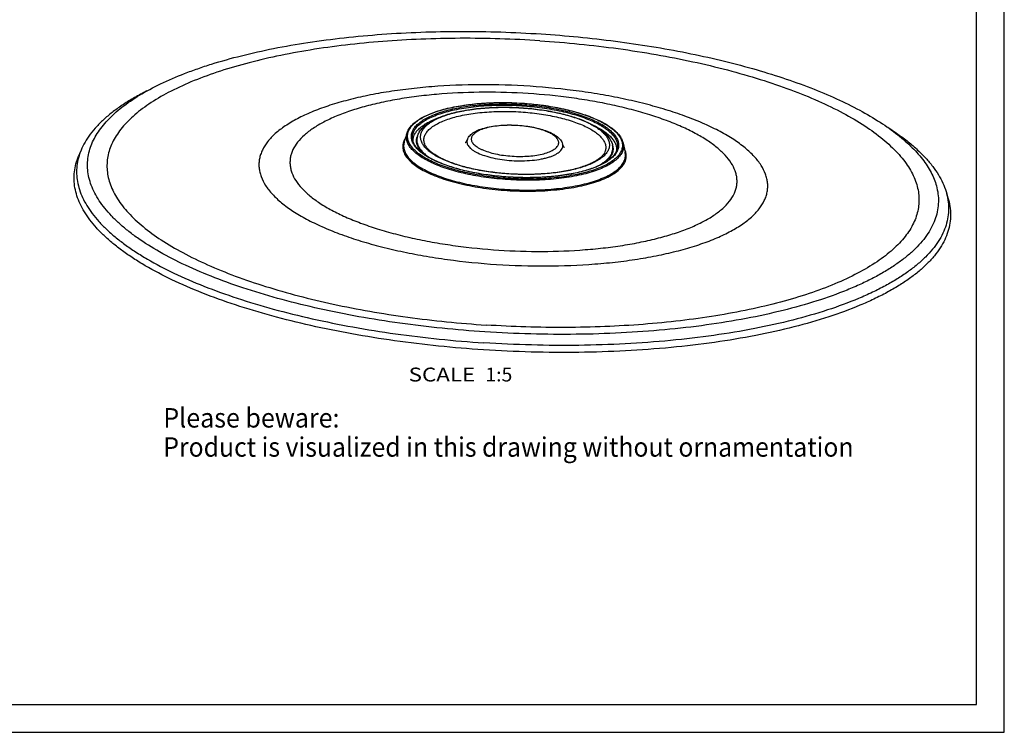
# Model space of a CAD drawing. Units: millimetres. Extents: x 0 to 297, y 0 to 210.
# Drawn here: x 120 to 297, y 0 to 128 of the extents above; entities that cross this region are included whole.
import ezdxf
from ezdxf.enums import TextEntityAlignment as Align

# ---------------------------------------------------------------- set-up
doc = ezdxf.new("R2010")
doc.units = ezdxf.units.MM
doc.header["$LTSCALE"] = 16.335
doc.layers.get('0').update_dxf_attribs({"linetype": 'CONTINUOUS'})
doc.layers.add('DTM_AXIS', color=7, linetype='CONTINUOUS')
doc.styles.get("Standard").update_dxf_attribs({"font": 'cgtime.ttf'})

msp = doc.modelspace()

# ---------------------------------------------------------------- linework, layer by layer
at = {"color": 5, "linetype": 'CONTINUOUS'}
for p, q in [((297, 0), (297, 210)), ((0, 0), (297, 0))]:
    msp.add_line(p, q, dxfattribs=at)
at = {"color": 7, "linetype": 'CONTINUOUS'}
for p, q in [((292, 5), (292, 195)), ((5, 5), (292, 5))]:
    msp.add_line(p, q, dxfattribs=at)
for points, knots in [([(203.31324, 68.85074), (200.62344, 69.02634), (195.28644, 69.47197), (187.39061, 70.42626), (179.71757, 71.65372), (172.34833, 73.14122), (165.36038, 74.87288), (158.82706, 76.83021), (152.81636, 78.99241), (147.39096, 81.33662), (143.30349, 83.47334), (140.3867, 85.26576), (138.4356, 86.60521), (136.66935, 87.97096), (135.09255, 89.35969), (133.70927, 90.76805), (132.52321, 92.19275), (131.53771, 93.63056), (130.75588, 95.07826), (130.18068, 96.53243), (129.81486, 97.98925), (129.66065, 99.44414), (129.71934, 100.89194), (129.99062, 102.32682), (130.30665, 103.25521), (130.496, 103.71242)], [0, 0, 0, 0, 0.091470067, 0.18168806, 0.26982638, 0.355088969, 0.436724739, 0.514042446, 0.586427619, 0.65336324, 0.714456764, 0.742741268, 0.769495943, 0.794727116, 0.818460022, 0.840742433, 0.861649004, 0.881286148, 0.899796937, 0.917364965, 0.93421539, 0.950610965, 0.966841489, 0.983207277, 1, 1, 1, 1]), ([(286.86248, 96.22615), (287.01576, 95.72525), (287.25109, 94.71395), (287.3722, 93.17183), (287.25374, 91.63876), (286.89634, 90.12187), (286.30253, 88.62712), (285.47588, 87.15948), (284.42032, 85.72291), (283.1399, 84.32091), (281.63882, 82.95683), (279.92161, 81.63405), (277.99327, 80.356), (275.85936, 79.12616), (273.52604, 77.9479), (270.06849, 76.41064), (265.28331, 74.65903), (259.01353, 72.86284), (252.14766, 71.3429), (244.76631, 70.11745), (236.95596, 69.20134), (228.80879, 68.60573), (220.42106, 68.33791), (211.89224, 68.4012), (206.17577, 68.66387), (203.31324, 68.85074)], [0, 0, 0, 0, 0.01634407, 0.032264891, 0.048082963, 0.064126158, 0.080706422, 0.098100859, 0.116540993, 0.136210147, 0.157246327, 0.179747701, 0.20377871, 0.229375734, 0.256551844, 0.285300724, 0.347400176, 0.415354467, 0.488661356, 0.566692177, 0.648720165, 0.733942755, 0.821500482, 0.910494004, 1, 1, 1, 1])]:
    msp.add_open_spline(points, degree=3, knots=knots, dxfattribs=at)
at = {"layer": 'DTM_AXIS', "color": 7, "linetype": 'CONTINUOUS'}
for p, q in [((210.11004, 112.4072), (210.11735, 112.40673)), ((210.11104, 112.42333), (210.11842, 112.42285)), ((210.26473, 113.23613), (210.26796, 113.23592)), ((210.26553, 113.24902), (210.26882, 113.24881)), ((189.58623, 107.90469), (189.08086, 106.32746)), ((191.4387, 107.32737), (191.39426, 107.18867)), ((130.94521, 104.79708), (130.496, 103.71244)), ((226.54389, 105.64665), (226.57488, 105.50434)), ((228.44304, 106.04435), (228.79542, 104.42606)), ((207.76436, 99.9355), (207.76111, 99.93571)), ((207.76519, 99.94839), (207.762, 99.9486)), ((207.87693, 100.50435), (207.86958, 100.50483)), ((207.87796, 100.52048), (207.87069, 100.52096)), ((286.51897, 97.34871), (286.86249, 96.22612))]:
    msp.add_line(p, q, dxfattribs=at)
for centre, radius, start, end in [((224.22558, 105.14154), 2.3727, 9.4114399, 12.2914909), ((224.27163, 105.14947), 2.32597, 8.473692, 9.404279)]:
    msp.add_arc(centre, radius, start, end, dxfattribs=at)
for points, knots in [([(132.6549, 105.32097), (132.80216, 105.74699), (133.15887, 106.59907), (133.85467, 107.83502), (134.71844, 109.04927), (136.13196, 110.68303), (138.33934, 112.64963), (141.53244, 114.81288), (145.31795, 116.83204), (148.85712, 118.34596), (151.95048, 119.48119), (155.34499, 120.60069), (159.88575, 121.86729), (165.67225, 123.15651), (171.84263, 124.2303), (178.34189, 125.07893), (185.11209, 125.69462), (192.09293, 126.07179), (201.64013, 126.25251), (208.85548, 126.02171), (213.67465, 125.7071)], [0, 0, 0, 0, 0.015534566, 0.031742856, 0.048787499, 0.066801568, 0.106103824, 0.150237523, 0.199443699, 0.253740027, 0.282760883, 0.312988639, 0.376903824, 0.445128559, 0.517221641, 0.592680845, 0.670955043, 0.751454595, 0.833560697, 1, 1, 1, 1]), ([(213.44406, 124.48206), (208.68252, 124.79291), (201.55554, 125.01267), (192.13234, 124.80561), (185.25721, 124.40354), (178.60652, 123.75819), (172.24373, 122.87583), (166.22965, 121.76511), (160.62148, 120.43688), (155.47226, 118.90402), (150.82991, 117.18107), (146.73776, 115.28421), (143.73412, 113.52449), (141.65818, 112.03322), (140.30694, 110.91499), (139.11911, 109.76666), (137.79528, 108.24308), (136.75038, 106.61993), (136.06134, 104.9252), (135.73245, 103.66574), (135.58186, 102.39356), (135.6102, 101.11282), (135.81724, 99.8277), (136.34119, 98.07489), (137.2262, 96.35934), (138.3984, 94.71626), (139.47106, 93.45969), (140.70927, 92.21749), (142.63321, 90.53471), (145.45497, 88.49608), (149.34713, 86.21695), (153.80361, 84.05837), (158.7828, 82.04058), (164.2384, 80.18263), (170.11883, 78.50244), (176.36819, 77.01623), (182.92682, 75.73843), (189.73198, 74.68142), (196.71833, 73.85548), (201.4356, 73.46558), (203.8117, 73.31046)], [0, 0, 0, 0, 0.087101124, 0.130017054, 0.172025713, 0.21278152, 0.251956598, 0.289246488, 0.324376572, 0.357109711, 0.387255917, 0.414685464, 0.439347744, 0.450659524, 0.46131236, 0.471337217, 0.480777874, 0.498131044, 0.506236738, 0.514092242, 0.521818983, 0.529545716, 0.537401192, 0.545506841, 0.562859881, 0.572300457, 0.582325227, 0.592977969, 0.604289652, 0.628951733, 0.65638108, 0.686527094, 0.719260053, 0.754389971, 0.791679715, 0.830854667, 0.871610371, 0.913618953, 0.956534829, 1, 1, 1, 1]), ([(213.44406, 124.48206), (215.82015, 124.32694), (220.53742, 123.93705), (227.52377, 123.1111), (234.32893, 122.0541), (240.88756, 120.7763), (247.13692, 119.29009), (253.01735, 117.60989), (258.47295, 115.75195), (263.45214, 113.73415), (267.90862, 111.57558), (271.80078, 109.29645), (274.62254, 107.25781), (276.54648, 105.57504), (277.78469, 104.33283), (278.85735, 103.07627), (280.02955, 101.43318), (280.91456, 99.71763), (281.43851, 97.96483), (281.64555, 96.6797), (281.67389, 95.39896), (281.5233, 94.12679), (281.19441, 92.86733), (280.50537, 91.17259), (279.46047, 89.54945), (278.13664, 88.02587), (276.94881, 86.87753), (275.59757, 85.7593), (273.52163, 84.26803), (270.51799, 82.50831), (266.42584, 80.61145), (261.78349, 78.88851), (256.63428, 77.35564), (251.0261, 76.02741), (245.01202, 74.9167), (238.64923, 74.03434), (231.99854, 73.38898), (225.12341, 72.98691), (215.70021, 72.77986), (208.57323, 72.99961), (203.8117, 73.31046)], [0, 0, 0, 0, 0.043465171, 0.086381047, 0.128389629, 0.169145333, 0.208320285, 0.245610028, 0.280739947, 0.313472906, 0.34361892, 0.371048267, 0.395710348, 0.407022031, 0.417674773, 0.427699543, 0.437140119, 0.454493159, 0.462598808, 0.470454284, 0.478181017, 0.485907758, 0.493763262, 0.501868956, 0.519222126, 0.528662783, 0.53868764, 0.549340476, 0.560652256, 0.585314536, 0.612744083, 0.642890289, 0.675623428, 0.710753512, 0.748043402, 0.78721848, 0.827974287, 0.869982946, 0.912898876, 1, 1, 1, 1]), ([(213.67465, 125.7071), (218.14942, 125.41497), (224.80005, 124.77422), (233.52095, 123.4991), (239.81687, 122.35815), (245.86854, 121.03453), (251.62882, 119.53863), (257.05284, 117.88227), (262.09849, 116.07851), (266.72684, 114.14146), (270.90249, 112.08613), (274.59396, 109.92807), (277.77388, 107.68305), (280.41926, 105.36567), (282.51003, 102.9905), (283.80478, 100.92249), (284.5164, 99.26679), (284.76812, 98.44322), (284.86704, 98.03394)], [0, 0, 0, 0, 0.169157298, 0.251810967, 0.332426087, 0.410468955, 0.485436296, 0.556863149, 0.624331834, 0.687482672, 0.746027509, 0.799767731, 0.848619423, 0.892649595, 0.932128206, 0.967598225, 0.98411621, 1, 1, 1, 1]), ([(142.76432, 115.44288), (142.01826, 115.06692), (140.58792, 114.30088), (138.57464, 113.06815), (136.76422, 111.78988), (135.16185, 110.46944), (133.77215, 109.11016), (132.59931, 107.71517), (131.64744, 106.28817), (131.15121, 105.2945), (130.94521, 104.79708)], [0, 0, 0, 0, 0.154498697, 0.299889589, 0.436303094, 0.564012709, 0.683464045, 0.795308015, 0.900434692, 1, 1, 1, 1]), ([(211.7105, 116.28367), (208.72704, 116.47844), (202.82009, 116.66023), (195.51533, 116.37655), (189.88213, 115.83015), (185.89534, 115.27723), (182.12706, 114.5813), (178.61312, 113.74906), (175.38671, 112.78859), (172.47801, 111.70907), (169.9137, 110.52044), (167.71671, 109.23313), (165.90606, 107.85649), (164.49817, 106.39953), (163.65608, 105.09177), (163.2243, 104.02979), (163.01823, 103.24066), (162.92388, 102.44354), (162.94163, 101.64105), (163.07136, 100.83584), (163.39968, 99.73747), (164.11296, 98.35524), (165.37518, 96.77044), (167.04601, 95.22711), (169.10994, 93.7358), (171.54894, 92.30762), (174.34118, 90.95515), (177.46105, 89.69083), (180.87939, 88.52669), (184.56393, 87.47392), (188.47962, 86.54271), (192.58917, 85.74203), (198.32694, 84.85097), (202.71675, 84.41388), (205.67509, 84.22075)], [0, 0, 0, 0, 0.08710902, 0.172027094, 0.212786596, 0.251965226, 0.289258496, 0.324391765, 0.357127871, 0.387276811, 0.414708844, 0.43937336, 0.46132706, 0.480775778, 0.498130521, 0.50623695, 0.514093165, 0.521820608, 0.529548041, 0.537404229, 0.545510613, 0.562865226, 0.582313775, 0.604267284, 0.6289316, 0.656363434, 0.686512181, 0.719248107, 0.754381211, 0.791674335, 0.830852839, 0.871612238, 0.913624627, 1, 1, 1, 1]), ([(211.37514, 114.98142), (208.75366, 115.15256), (203.5634, 115.31229), (197.14492, 115.06302), (192.19519, 114.58292), (188.69211, 114.09709), (185.38104, 113.48559), (182.29344, 112.75433), (179.45849, 111.91039), (176.9027, 110.96185), (174.64952, 109.91744), (172.71909, 108.78632), (171.12812, 107.5767), (169.89106, 106.29652), (169.15113, 105.14742), (168.77174, 104.21429), (168.59068, 103.5209), (168.50776, 102.8205), (168.52337, 102.11538), (168.63735, 101.40786), (168.92584, 100.44276), (169.55258, 99.22823), (170.66166, 97.83571), (172.12976, 96.47963), (173.94328, 95.16926), (176.08635, 93.91437), (178.53981, 92.72599), (181.28115, 91.61507), (184.28475, 90.59217), (187.52225, 89.66713), (190.96285, 88.8489), (194.57379, 88.14537), (199.6154, 87.36242), (203.4726, 86.97837), (206.072, 86.80867)], [0, 0, 0, 0, 0.08710902, 0.172027094, 0.212786596, 0.251965226, 0.289258496, 0.324391765, 0.357127871, 0.387276811, 0.414708844, 0.43937336, 0.46132706, 0.480775778, 0.498130521, 0.50623695, 0.514093166, 0.521820608, 0.529548041, 0.537404229, 0.545510613, 0.562865226, 0.582313775, 0.604267284, 0.6289316, 0.656363434, 0.686512181, 0.719248107, 0.754381211, 0.791674335, 0.830852839, 0.871612238, 0.913624627, 1, 1, 1, 1]), ([(205.67509, 84.22075), (208.65855, 84.02598), (214.56549, 83.84419), (221.87026, 84.12788), (227.50346, 84.67428), (231.49025, 85.22719), (235.25852, 85.92313), (238.77247, 86.75536), (241.99888, 87.71583), (244.90758, 88.79536), (247.47189, 89.98398), (249.66887, 91.27129), (251.47953, 92.64793), (252.88741, 94.10489), (253.72951, 95.41266), (254.16128, 96.47464), (254.36735, 97.26377), (254.46171, 98.06089), (254.44395, 98.86337), (254.31423, 99.66858), (253.98591, 100.76695), (253.27263, 102.14919), (252.0104, 103.73399), (250.33958, 105.27732), (248.27565, 106.76863), (245.83665, 108.1968), (243.04441, 109.54928), (239.92454, 110.81359), (236.5062, 111.97773), (232.82165, 113.03051), (228.90597, 113.96172), (224.79642, 114.7624), (219.05865, 115.65346), (214.66884, 116.09054), (211.7105, 116.28367)], [0, 0, 0, 0, 0.08710902, 0.172027094, 0.212786596, 0.251965226, 0.289258496, 0.324391765, 0.357127871, 0.387276811, 0.414708844, 0.43937336, 0.46132706, 0.480775778, 0.498130521, 0.50623695, 0.514093165, 0.521820608, 0.529548041, 0.537404229, 0.545510613, 0.562865226, 0.582313775, 0.604267284, 0.6289316, 0.656363434, 0.686512181, 0.719248107, 0.754381211, 0.791674335, 0.830852839, 0.871612238, 0.913624627, 1, 1, 1, 1]), ([(189.58623, 107.90469), (189.6614, 108.13929), (189.88323, 108.60921), (190.38141, 109.25399), (191.04326, 109.85968), (191.86086, 110.42555), (192.82755, 110.95054), (193.9359, 111.43218), (195.17718, 111.86744), (196.54113, 112.25304), (198.01617, 112.58593), (200.16013, 112.96365), (203.02191, 113.2773), (206.59712, 113.40645), (209.03517, 113.32927), (210.26553, 113.24902)], [0, 0, 0, 0, 0.033139726, 0.069132459, 0.108987325, 0.153355743, 0.202575462, 0.256739419, 0.315755778, 0.37939287, 0.447311235, 0.519086556, 0.672157976, 0.834135899, 1, 1, 1, 1]), ([(207.7158, 99.69501), (206.46641, 99.77658), (204.02442, 100.01983), (200.51373, 100.62722), (197.78142, 101.33065), (195.80018, 102.00516), (194.48257, 102.53915), (193.30333, 103.11034), (192.27327, 103.71349), (191.40161, 104.34334), (190.69597, 104.99504), (190.16288, 105.66464), (189.80923, 106.34916), (189.64445, 107.04412), (189.67768, 107.73791), (189.9081, 108.41395), (190.32555, 109.06155), (190.92018, 109.67715), (191.68486, 110.25846), (192.61272, 110.80215), (193.6957, 111.30414), (194.92413, 111.76005), (196.28674, 112.16568), (197.77079, 112.51719), (199.94317, 112.91824), (202.85776, 113.25309), (206.50991, 113.39523), (209.00473, 113.31839), (210.26473, 113.23613)], [0, 0, 0, 0, 0.086388899, 0.16915829, 0.245622404, 0.280761009, 0.313502062, 0.343655531, 0.371091661, 0.39575984, 0.417716787, 0.437168382, 0.454525713, 0.470457036, 0.485877129, 0.501808525, 0.519165986, 0.53861775, 0.560574888, 0.585243266, 0.612679596, 0.642833257, 0.67557449, 0.710713261, 0.748012372, 0.827945965, 0.912877338, 1, 1, 1, 1]), ([(206.072, 86.80867), (208.69348, 86.63753), (213.88374, 86.4778), (220.30222, 86.72706), (225.25195, 87.20717), (228.75503, 87.693), (232.0661, 88.3045), (235.1537, 89.03576), (237.98865, 89.87969), (240.54444, 90.82824), (242.79762, 91.87265), (244.72805, 93.00377), (246.31902, 94.21339), (247.55609, 95.49357), (248.29601, 96.64267), (248.6754, 97.5758), (248.85647, 98.26919), (248.93938, 98.96959), (248.92377, 99.67471), (248.80979, 100.38223), (248.5213, 101.34733), (247.89456, 102.56186), (246.78548, 103.95438), (245.31738, 105.31046), (243.50386, 106.62083), (241.36079, 107.87572), (238.90733, 109.0641), (236.16599, 110.17502), (233.16239, 111.19791), (229.92489, 112.12296), (226.48429, 112.94119), (222.87335, 113.64472), (217.83174, 114.42767), (213.97454, 114.81172), (211.37514, 114.98142)], [0, 0, 0, 0, 0.08710902, 0.172027094, 0.212786596, 0.251965226, 0.289258496, 0.324391765, 0.357127871, 0.387276811, 0.414708844, 0.43937336, 0.46132706, 0.480775778, 0.498130521, 0.50623695, 0.514093166, 0.521820608, 0.529548041, 0.537404229, 0.545510613, 0.562865226, 0.582313775, 0.604267284, 0.6289316, 0.656363434, 0.686512181, 0.719248107, 0.754381211, 0.791674335, 0.830852839, 0.871612238, 0.913624627, 1, 1, 1, 1]), ([(207.76111, 99.93571), (206.55614, 100.01438), (204.20096, 100.24898), (200.81508, 100.83478), (198.17991, 101.5132), (196.2691, 102.16373), (194.99833, 102.67874), (193.86101, 103.22962), (192.86757, 103.81133), (192.0269, 104.41879), (191.34635, 105.04732), (190.83221, 105.69312), (190.49113, 106.3533), (190.33221, 107.02355), (190.36425, 107.69268), (190.58649, 108.34468), (190.98909, 108.96926), (191.56259, 109.56298), (192.30008, 110.12361), (193.19495, 110.64798), (194.23943, 111.13212), (195.42419, 111.57183), (196.73836, 111.96304), (198.16965, 112.30205), (200.2648, 112.68884), (203.07577, 113.01178), (206.59809, 113.14887), (209.00422, 113.07476), (210.21943, 112.99543)], [0, 0, 0, 0, 0.086388899, 0.16915829, 0.245622404, 0.280761009, 0.313502062, 0.343655531, 0.371091661, 0.39575984, 0.417716787, 0.437168382, 0.454525713, 0.470457036, 0.485877129, 0.501808525, 0.519165986, 0.53861775, 0.560574888, 0.585243266, 0.612679596, 0.642833257, 0.67557449, 0.710713261, 0.748012372, 0.827945965, 0.912877338, 1, 1, 1, 1]), ([(190.59537, 106.58825), (190.54556, 106.81704), (190.51092, 107.29483), (190.68695, 108.01055), (191.0805, 108.69475), (191.67683, 109.34113), (192.46628, 109.94802), (193.44048, 110.51185), (194.58953, 111.0278), (195.90135, 111.49057), (197.36163, 111.89506), (198.95414, 112.23664), (200.66096, 112.51138), (203.10388, 112.7887), (206.29826, 112.94333), (208.8883, 112.87157), (210.19987, 112.78595)], [0, 0, 0, 0, 0.031536324, 0.063366673, 0.097836851, 0.136716135, 0.181084955, 0.231466167, 0.287986599, 0.350496162, 0.418645346, 0.49193549, 0.569753106, 0.651395137, 0.822975163, 1, 1, 1, 1]), ([(191.4387, 107.32737), (191.51766, 107.5738), (191.74321, 108.05785), (192.23961, 108.71053), (192.87724, 109.30282), (193.64408, 109.84094), (194.53377, 110.33038), (195.54115, 110.77349), (196.6603, 111.17054), (198.34162, 111.65109), (200.66623, 112.112), (203.66353, 112.44516), (206.84653, 112.56261), (209.01623, 112.49464), (210.11104, 112.42333)], [0, 0, 0, 0, 0.038281696, 0.078158946, 0.120624704, 0.166521298, 0.216417774, 0.270608728, 0.329160642, 0.391961697, 0.529168459, 0.679144918, 0.837689762, 1, 1, 1, 1]), ([(207.86958, 100.50483), (206.77139, 100.57653), (204.62493, 100.79034), (201.5391, 101.32422), (199.13746, 101.94252), (197.39599, 102.5354), (196.23783, 103.00477), (195.2013, 103.50683), (194.2959, 104.03699), (193.52973, 104.59062), (192.90949, 105.16345), (192.44091, 105.75202), (192.13005, 106.35369), (191.98522, 106.96455), (192.01442, 107.57438), (192.21697, 108.1686), (192.58389, 108.73783), (193.10656, 109.27893), (193.7787, 109.78989), (194.59427, 110.26779), (195.54619, 110.70902), (196.62596, 111.10977), (197.82366, 111.4663), (199.12811, 111.77527), (201.03759, 112.12779), (203.59945, 112.42211), (206.80962, 112.54705), (209.00252, 112.47951), (210.11004, 112.4072)], [0, 0, 0, 0, 0.0863889, 0.16915829, 0.245622404, 0.28076101, 0.313502062, 0.343655531, 0.371091661, 0.39575984, 0.417716787, 0.437168382, 0.454525713, 0.470457036, 0.485877129, 0.501808525, 0.519165986, 0.53861775, 0.560574888, 0.585243266, 0.612679596, 0.642833257, 0.67557449, 0.710713261, 0.748012372, 0.827945965, 0.912877338, 1, 1, 1, 1]), ([(192.69925, 106.03501), (192.64101, 106.23916), (192.58082, 106.6656), (192.69758, 107.31404), (193.01576, 107.93573), (193.5209, 108.52301), (194.20326, 109.0745), (195.05516, 109.58727), (196.06778, 110.05703), (197.23023, 110.47894), (198.52956, 110.84824), (199.95093, 111.16058), (201.47794, 111.41229), (203.66856, 111.66719), (206.53737, 111.81069), (208.86454, 111.74742), (210.04353, 111.67045)], [0, 0, 0, 0, 0.032019316, 0.063799215, 0.097835682, 0.136095411, 0.17981697, 0.229623789, 0.285699313, 0.347921364, 0.415949805, 0.48928288, 0.567295178, 0.64926522, 0.821803202, 1, 1, 1, 1]), ([(210.26796, 113.23592), (211.51726, 113.15428), (213.95902, 112.91091), (217.46933, 112.30338), (220.20128, 111.59986), (222.1822, 110.9253), (223.49957, 110.39128), (224.67857, 109.82008), (225.70839, 109.21692), (226.57982, 108.58707), (227.28523, 107.93539), (227.81811, 107.26581), (228.17156, 106.58132), (228.33614, 105.88639), (228.30275, 105.19264), (228.07217, 104.51667), (227.65461, 103.86913), (227.05988, 103.25358), (226.29514, 102.67233), (225.36723, 102.12869), (224.28423, 101.62675), (223.05579, 101.17088), (221.6932, 100.7653), (220.20918, 100.41383), (218.03687, 100.01283), (215.12241, 99.67803), (211.47044, 99.53592), (208.97574, 99.61276), (207.7158, 99.69501)], [0, 0, 0, 0, 0.086388919, 0.169156196, 0.245616511, 0.280752753, 0.313491232, 0.343642002, 0.371075405, 0.395740944, 0.417695474, 0.43714505, 0.454500968, 0.470431693, 0.485852111, 0.501784671, 0.519143893, 0.53859775, 0.560557107, 0.585227697, 0.612666147, 0.642821792, 0.675564849, 0.710705274, 0.748005874, 0.827942005, 0.91287547, 1, 1, 1, 1]), ([(210.21943, 112.99543), (211.42434, 112.91677), (213.77939, 112.68218), (217.16511, 112.09644), (219.80017, 111.41808), (221.71092, 110.7676), (222.98167, 110.25264), (224.119, 109.7018), (225.11246, 109.12014), (225.95318, 108.51272), (226.63379, 107.88424), (227.14802, 107.23849), (227.48921, 106.57836), (227.64827, 105.90815), (227.6164, 105.23905), (227.39434, 104.58707), (226.99193, 103.9625), (226.41864, 103.36878), (225.68137, 102.80813), (224.78672, 102.28375), (223.74247, 101.79959), (222.55795, 101.35985), (221.24402, 100.96859), (219.81296, 100.62953), (217.7181, 100.24264), (214.90745, 99.91957), (211.38545, 99.78229), (208.9795, 99.85625), (207.76436, 99.9355)], [0, 0, 0, 0, 0.086390876, 0.16916252, 0.245629379, 0.280769587, 0.313512405, 0.343667799, 0.371105992, 0.395776329, 0.417735448, 0.4371891, 0.45454817, 0.470480655, 0.485901088, 0.501831914, 0.519187999, 0.538637783, 0.560592542, 0.585258314, 0.612691947, 0.642842936, 0.675581619, 0.710718046, 0.748015099, 0.827945714, 0.912876041, 1, 1, 1, 1]), ([(210.11735, 112.40673), (211.21518, 112.33489), (213.36085, 112.12084), (216.44544, 111.58674), (218.84602, 110.96837), (220.58665, 110.3755), (221.74421, 109.90618), (222.7802, 109.4042), (223.68511, 108.87413), (224.45086, 108.32062), (225.07074, 107.74793), (225.53903, 107.15951), (225.84968, 106.558), (225.9944, 105.94732), (225.96519, 105.33767), (225.76273, 104.74361), (225.39598, 104.17454), (224.87357, 103.63356), (224.20176, 103.12272), (223.38659, 102.6449), (222.43514, 102.20373), (221.35589, 101.80302), (220.15875, 101.44648), (218.8549, 101.13748), (216.94624, 100.78487), (214.38539, 100.49034), (211.17634, 100.36503), (208.98413, 100.43224), (207.87693, 100.50435)], [0, 0, 0, 0, 0.086393849, 0.169163374, 0.245624495, 0.280760974, 0.313499767, 0.343651049, 0.371085262, 0.395751978, 0.417708077, 0.437159562, 0.45451756, 0.470450217, 0.48587199, 0.501804976, 0.519163566, 0.538615819, 0.560572783, 0.585240405, 0.612675523, 0.642827678, 0.675567292, 0.710704522, 0.748002373, 0.82793513, 0.912869305, 1, 1, 1, 1]), ([(210.04353, 111.67045), (211.14674, 111.59843), (213.29916, 111.38085), (216.38284, 110.83198), (218.76845, 110.19391), (220.48125, 109.58124), (221.60597, 109.09826), (222.59946, 108.5827), (223.45192, 108.03958), (224.15518, 107.4738), (224.70256, 106.88953), (225.0878, 106.28982), (225.30267, 105.67732), (225.33668, 105.06068), (225.23885, 104.66739), (225.16564, 104.48063)], [0, 0, 0, 0, 0.181383773, 0.354554912, 0.513406975, 0.585830329, 0.652851717, 0.714078016, 0.769274599, 0.818420193, 0.861790635, 0.900081194, 0.934551274, 0.967088961, 1, 1, 1, 1]), ([(210.11842, 112.42285), (211.13645, 112.35639), (213.13379, 112.16291), (216.02663, 111.68923), (218.70398, 111.04846), (220.74894, 110.37125), (222.20839, 109.7492), (223.17191, 109.26486), (224.03167, 108.75004), (224.78305, 108.20447), (225.42153, 107.62608), (225.9409, 107.01057), (226.32996, 106.35408), (226.49238, 105.88324), (226.54389, 105.64665)], [0, 0, 0, 0, 0.164520633, 0.323348285, 0.472359094, 0.608063174, 0.670129815, 0.728067567, 0.781836695, 0.831562357, 0.877574812, 0.920441272, 0.960952114, 1, 1, 1, 1]), ([(210.19987, 112.78595), (211.42622, 112.70589), (213.82022, 112.46502), (216.73686, 111.95135), (218.92886, 111.41734), (220.44018, 110.97323), (221.83549, 110.48246), (223.10087, 109.94997), (224.22389, 109.3811), (225.19373, 108.78132), (226.00132, 108.15601), (226.63921, 107.50985), (227.10073, 106.84648), (227.37772, 106.16859), (227.45915, 105.48379), (227.38017, 105.04076), (227.31275, 104.83035)], [0, 0, 0, 0, 0.180168318, 0.352393356, 0.433673723, 0.510816468, 0.583226883, 0.650398912, 0.711939023, 0.767599297, 0.817326099, 0.861333908, 0.900214096, 0.935070776, 0.967608644, 1, 1, 1, 1]), ([(210.26882, 113.24881), (211.41197, 113.17418), (213.65421, 112.95751), (216.90027, 112.42849), (219.89988, 111.71492), (222.1864, 110.96338), (223.81195, 110.27628), (224.87693, 109.74582), (225.81892, 109.18746), (226.63138, 108.60418), (227.30862, 107.99846), (227.84522, 107.37159), (228.23457, 106.725), (228.39409, 106.26916), (228.44304, 106.04435)], [0, 0, 0, 0, 0.168476853, 0.331030226, 0.483313493, 0.62151312, 0.684386242, 0.74272024, 0.796355434, 0.845262135, 0.889580271, 0.929669782, 0.966164449, 1, 1, 1, 1]), ([(190.67402, 106.31048), (190.65585, 106.50656), (190.67029, 106.91067), (190.85289, 107.50605), (191.18969, 108.08039), (191.67351, 108.62968), (192.29878, 109.15199), (193.06036, 109.64473), (193.95242, 110.10481), (194.60005, 110.37519), (194.94304, 110.50549)], [0, 0, 0, 0, 0.092452271, 0.187329338, 0.289502153, 0.402694131, 0.529351317, 0.670845428, 0.827738852, 1, 1, 1, 1]), ([(200.42009, 106.71252), (200.47334, 106.84835), (200.61199, 107.10977), (200.89456, 107.45632), (201.23835, 107.76187), (201.78549, 108.13387), (202.61025, 108.52016), (203.74964, 108.87058), (205.04873, 109.12574), (206.47364, 109.28238), (207.9812, 109.33702), (209.00753, 109.30454), (209.52508, 109.27075)], [0, 0, 0, 0, 0.044192112, 0.088827743, 0.134794369, 0.18302476, 0.288815717, 0.409100813, 0.543403675, 0.689234011, 0.842891965, 1, 1, 1, 1]), ([(209.50876, 109.22004), (208.99615, 109.2535), (207.9812, 109.28476), (206.49534, 109.22696), (205.10381, 109.06698), (203.85917, 108.81125), (202.9432, 108.51509), (202.32738, 108.22985), (201.9499, 108.00863), (201.63881, 107.77214), (201.39689, 107.52169), (201.22706, 107.25823), (201.13332, 106.9832), (201.1198, 106.70094), (201.18684, 106.41821), (201.33071, 106.13973), (201.54759, 105.86732), (201.83467, 105.60218), (202.18928, 105.34594), (202.60834, 105.10054), (203.27461, 104.77798), (204.24353, 104.42482), (205.54162, 104.09031), (206.97005, 103.84326), (207.96349, 103.74428), (208.47178, 103.7111)], [0, 0, 0, 0, 0.087130152, 0.172068827, 0.252009293, 0.32443045, 0.387295637, 0.414734325, 0.439404825, 0.46136385, 0.480817287, 0.49817624, 0.514109007, 0.529530425, 0.545463118, 0.562821941, 0.582275209, 0.604234044, 0.628904344, 0.656342833, 0.686498895, 0.754356478, 0.830827167, 0.913603674, 1, 1, 1, 1]), ([(208.47178, 103.7111), (208.98439, 103.67764), (209.99934, 103.64638), (211.4852, 103.70418), (212.87673, 103.86416), (214.12137, 104.11989), (215.03734, 104.41605), (215.65316, 104.70129), (216.03063, 104.92251), (216.34173, 105.159), (216.58365, 105.40945), (216.75348, 105.67291), (216.84722, 105.94794), (216.86074, 106.2302), (216.7937, 106.51293), (216.64982, 106.79141), (216.43295, 107.06383), (216.14587, 107.32896), (215.79125, 107.5852), (215.3722, 107.8306), (214.70593, 108.15316), (213.737, 108.50632), (212.43892, 108.84083), (211.01049, 109.08788), (210.01705, 109.18686), (209.50876, 109.22004)], [0, 0, 0, 0, 0.087130152, 0.172068827, 0.252009293, 0.32443045, 0.387295637, 0.414734325, 0.439404825, 0.46136385, 0.480817287, 0.49817624, 0.514109007, 0.529530425, 0.545463118, 0.562821941, 0.582275209, 0.604234044, 0.628904344, 0.656342833, 0.686498895, 0.754356478, 0.830827167, 0.913603674, 1, 1, 1, 1]), ([(209.52508, 109.27075), (210.00617, 109.23935), (210.95091, 109.14799), (212.32142, 108.92436), (213.59561, 108.621), (214.74074, 108.24419), (215.73189, 107.79835), (216.43673, 107.35352), (216.89513, 106.95145), (217.1784, 106.63134), (217.40366, 106.28018), (217.50738, 106.02395), (217.54484, 105.89265)], [0, 0, 0, 0, 0.158860939, 0.312504907, 0.45722672, 0.590037824, 0.709136538, 0.814623351, 0.863131562, 0.909641846, 0.955006116, 1, 1, 1, 1]), ([(223.35641, 109.14639), (223.68562, 108.98388), (224.30491, 108.65277), (225.14955, 108.10941), (225.8611, 107.54596), (226.43403, 106.9661), (226.86347, 106.37286), (227.14406, 105.76872), (227.26901, 105.15835), (227.24473, 104.75455), (227.20787, 104.56103)], [0, 0, 0, 0, 0.172276796, 0.329182234, 0.47068365, 0.597342668, 0.710530766, 0.812694637, 0.907559648, 1, 1, 1, 1]), ([(275.77104, 109.0749), (276.47776, 108.62938), (277.82837, 107.7302), (279.71466, 106.31078), (281.39467, 104.86541), (282.86355, 103.39793), (284.11702, 101.91211), (285.15121, 100.41146), (285.9624, 98.90006), (286.36142, 97.86354), (286.51896, 97.34872)], [0, 0, 0, 0, 0.154498557, 0.299889348, 0.436302791, 0.564012387, 0.683463748, 0.795307784, 0.900434563, 1, 1, 1, 1]), ([(189.27993, 106.94887), (189.13051, 106.71874), (188.88961, 106.23708), (188.75408, 105.44585), (188.87164, 104.64511), (189.23161, 103.85706), (189.81808, 103.08912), (190.62064, 102.34442), (191.63036, 101.62767), (192.8368, 100.94529), (194.22708, 100.3044), (195.78588, 99.71218), (197.49566, 99.17536), (200.00605, 98.52783), (203.37502, 97.90838), (206.14876, 97.62292), (207.57378, 97.52989)], [0, 0, 0, 0, 0.035582164, 0.068887422, 0.102500506, 0.13892761, 0.180054207, 0.227026022, 0.280392219, 0.340279492, 0.406519625, 0.478732199, 0.556378165, 0.638796433, 0.81481083, 1, 1, 1, 1]), ([(189.08086, 106.32746), (189.00794, 106.09987), (188.92251, 105.62068), (189.01059, 104.87998), (189.31019, 104.14676), (189.80938, 103.42923), (190.49934, 102.73033), (191.37285, 102.05397), (192.42186, 101.40524), (193.63655, 100.78993), (195.00523, 100.21398), (196.51443, 99.68314), (198.14911, 99.20278), (200.52004, 98.62519), (203.67477, 98.06958), (206.26418, 97.80905), (207.59064, 97.72245)], [0, 0, 0, 0, 0.032391355, 0.064929224, 0.099785904, 0.138666092, 0.182673902, 0.232400703, 0.288060977, 0.349601088, 0.416773117, 0.489183532, 0.566326277, 0.647606644, 0.819831682, 1, 1, 1, 1]), ([(207.69624, 99.48553), (206.39843, 99.57026), (203.86494, 99.82516), (200.77835, 100.36877), (198.45862, 100.93389), (196.85925, 101.40387), (195.38264, 101.92324), (194.04352, 102.48676), (192.85506, 103.08878), (191.82872, 103.7235), (190.97407, 104.38525), (190.29901, 105.06905), (189.8106, 105.77109), (189.51748, 106.48847), (189.43129, 107.21318), (189.51488, 107.68202), (189.58623, 107.90469)], [0, 0, 0, 0, 0.180168318, 0.352393356, 0.433673723, 0.510816468, 0.583226883, 0.650398912, 0.711939023, 0.767599297, 0.817326098, 0.861333908, 0.900214096, 0.935070776, 0.967608644, 1, 1, 1, 1]), ([(207.762, 99.9486), (206.67208, 100.01982), (204.53467, 100.22622), (201.44131, 100.72932), (198.58564, 101.4067), (196.41161, 102.11869), (194.86977, 102.76778), (193.86443, 103.26633), (192.98008, 103.78796), (192.22384, 104.3279), (191.60161, 104.88096), (191.11777, 105.44211), (190.77519, 106.00614), (190.63679, 106.39803), (190.59537, 106.58825)], [0, 0, 0, 0, 0.170984969, 0.33589483, 0.490243225, 0.630017466, 0.693402416, 0.751993617, 0.805556956, 0.85396519, 0.897234371, 0.935582664, 0.969523795, 1, 1, 1, 1]), ([(192.65687, 104.02412), (192.38964, 104.26109), (192.02716, 104.63509), (191.65541, 105.18738), (191.45702, 105.58931), (191.32971, 105.99336), (191.27484, 106.39776), (191.29321, 106.79992), (191.35335, 107.06101), (191.39426, 107.18867)], [0, 0, 0, 0, 0.296578539, 0.42861935, 0.55157346, 0.667474712, 0.778866288, 0.888680586, 1, 1, 1, 1]), ([(191.4387, 107.32737), (191.38351, 107.15514), (191.31233, 106.79716), (191.34192, 106.24357), (191.50787, 105.69082), (191.80518, 105.14476), (192.22898, 104.60811), (192.7753, 104.08323), (193.44006, 103.57283), (193.93549, 103.25928), (194.20054, 103.1046)], [0, 0, 0, 0, 0.099608143, 0.198727091, 0.302359501, 0.414786998, 0.539161182, 0.677518187, 0.830984885, 1, 1, 1, 1]), ([(200.42008, 106.71251), (200.38535, 106.62389), (200.31309, 106.46906), (200.19535, 106.28253), (200.10342, 106.16923), (200.05412, 106.11855), (200.03843, 106.10483)], [0, 0, 0, 0, 0.395198627, 0.707032236, 0.91344276, 1, 1, 1, 1]), ([(200.42009, 106.71252), (200.38148, 106.61401), (200.32987, 106.40657), (200.34781, 106.08131), (200.46115, 105.75824), (200.66435, 105.44192), (200.95307, 105.13374), (201.32402, 104.83532), (201.77364, 104.54882), (202.50442, 104.16981), (203.58668, 103.75488), (205.05248, 103.36237), (206.67926, 103.07294), (207.81451, 102.95816), (208.39641, 102.92017)], [0, 0, 0, 0, 0.032913291, 0.065453205, 0.099925644, 0.138218824, 0.181592233, 0.230741191, 0.285941551, 0.34717204, 0.48655789, 0.645420823, 0.818603814, 1, 1, 1, 1]), ([(130.94521, 104.79708), (130.75682, 104.34219), (130.44239, 103.41851), (130.17248, 101.9909), (130.11409, 100.55044), (130.26751, 99.10293), (130.63148, 97.65349), (131.20376, 96.20669), (131.98162, 94.76633), (132.96213, 93.33581), (134.14217, 91.91833), (135.51843, 90.51711), (137.08725, 89.13542), (138.84453, 87.77659), (140.78575, 86.44394), (143.68775, 84.6606), (147.7545, 82.53471), (153.15239, 80.20239), (159.13262, 78.05114), (165.63282, 76.10374), (172.58535, 74.38085), (179.91723, 72.90089), (187.55137, 71.67966), (195.40717, 70.73021), (200.71711, 70.28684), (203.39328, 70.11213)], [0, 0, 0, 0, 0.016792731, 0.033158526, 0.049389053, 0.065784628, 0.08263505, 0.100203072, 0.118713852, 0.138350989, 0.159257554, 0.181539955, 0.205272851, 0.230504018, 0.257258689, 0.285543184, 0.3466367, 0.413572315, 0.485957489, 0.563275198, 0.644910978, 0.730173575, 0.81831191, 0.908529889, 1, 1, 1, 1]), ([(203.5811, 72.08542), (201.00608, 72.25353), (195.89595, 72.67892), (188.33334, 73.58696), (180.97887, 74.75321), (173.90806, 76.16553), (167.19321, 77.80927), (160.90284, 79.66737), (155.10084, 81.72061), (149.84544, 83.94795), (145.18951, 86.32675), (141.75502, 88.47274), (139.36479, 90.25703), (137.80048, 91.5802), (136.41772, 92.92279), (135.22004, 94.28178), (134.21067, 95.65411), (133.39253, 97.0368), (132.76842, 98.42672), (132.34095, 99.82051), (132.11239, 101.21417), (132.08435, 102.60318), (132.25712, 103.98218), (132.5022, 104.8792), (132.6549, 105.32097)], [0, 0, 0, 0, 0.090887108, 0.180559058, 0.268216002, 0.353087663, 0.434446066, 0.511619375, 0.584007653, 0.651101903, 0.712508753, 0.767984828, 0.793486278, 0.817510548, 0.84009681, 0.861308496, 0.881237746, 0.900010093, 0.91778859, 0.934775972, 0.95121291, 0.967370569, 0.983537074, 1, 1, 1, 1]), ([(207.87069, 100.52096), (206.90488, 100.58416), (205.01045, 100.76596), (202.26738, 101.20613), (199.7331, 101.79652), (197.80204, 102.41458), (196.43173, 102.97541), (195.54034, 103.4033), (194.75902, 103.84694), (194.09545, 104.29953), (193.55594, 104.75246), (193.14407, 105.19548), (192.85846, 105.61724), (192.73729, 105.90167), (192.69925, 106.03501)], [0, 0, 0, 0, 0.173911255, 0.341707301, 0.49883349, 0.641075723, 0.705450366, 0.764754454, 0.818622482, 0.866743912, 0.908885159, 0.944944249, 0.975083767, 1, 1, 1, 1]), ([(207.57378, 97.52989), (209.09312, 97.43071), (212.08705, 97.35468), (215.77144, 97.55974), (218.56953, 97.91335), (220.50357, 98.2588), (222.28829, 98.68475), (223.90117, 99.18568), (225.32219, 99.75524), (226.5343, 100.38653), (227.52364, 101.07334), (228.2789, 101.80989), (228.71381, 102.48194), (228.91586, 103.02817), (228.99773, 103.43356), (229.01285, 103.8431), (228.94313, 104.40159), (228.79021, 104.80717), (228.65661, 105.06367)], [0, 0, 0, 0, 0.181894467, 0.3573577, 0.440248946, 0.518706971, 0.591948137, 0.659310576, 0.720291633, 0.774601753, 0.822247995, 0.863667133, 0.8999219, 0.916714766, 0.932996905, 0.949120672, 0.965450717, 1, 1, 1, 1]), ([(228.44304, 106.04435), (228.49576, 105.80224), (228.53242, 105.2966), (228.34613, 104.53918), (227.92965, 103.81512), (227.29858, 103.13108), (226.46312, 102.48882), (225.43216, 101.89214), (224.21615, 101.34613), (222.8279, 100.85639), (221.28253, 100.42833), (219.59723, 100.06685), (217.79095, 99.7761), (215.2057, 99.48262), (211.82518, 99.31899), (209.08423, 99.39492), (207.69624, 99.48553)], [0, 0, 0, 0, 0.031536324, 0.063366673, 0.097836851, 0.136716135, 0.181084955, 0.231466167, 0.287986599, 0.350496162, 0.418645346, 0.49193549, 0.569753106, 0.651395138, 0.822975163, 1, 1, 1, 1]), ([(227.31275, 104.83035), (227.24904, 104.63151), (227.05628, 104.22659), (226.61676, 103.66264), (226.01774, 103.11862), (225.26364, 102.60032), (224.36075, 102.11311), (223.31723, 101.6624), (222.14269, 101.25292), (220.35889, 100.75172), (217.87962, 100.26877), (214.67452, 99.91938), (211.26455, 99.79776), (208.93894, 99.87176), (207.76519, 99.94839)], [0, 0, 0, 0, 0.029841668, 0.063379305, 0.101609547, 0.145041178, 0.19385632, 0.24801835, 0.307336596, 0.371505705, 0.51270646, 0.667733807, 0.83188446, 1, 1, 1, 1]), ([(208.39641, 102.92017), (209.01828, 102.87958), (210.24588, 102.84615), (212.03127, 102.9357), (213.4399, 103.12769), (214.46958, 103.35384), (215.15493, 103.54865), (215.76807, 103.77118), (216.30219, 104.01897), (216.75153, 104.28944), (217.11146, 104.58032), (217.37789, 104.89009), (217.54572, 105.21801), (217.60731, 105.56003), (217.57556, 105.78496), (217.54484, 105.89265)], [0, 0, 0, 0, 0.178204955, 0.350750835, 0.510694723, 0.584031155, 0.65206271, 0.714287609, 0.7703657, 0.820174799, 0.86389836, 0.902159839, 0.936197865, 0.967979218, 1, 1, 1, 1]), ([(217.86777, 105.25015), (217.87008, 105.24783), (217.85689, 105.26172), (217.85163, 105.2684), (217.83641, 105.28657), (217.82066, 105.30714), (217.79193, 105.34648), (217.75121, 105.4086), (217.69875, 105.5005), (217.6439, 105.61338), (217.59038, 105.74593), (217.55934, 105.84184), (217.54486, 105.89262)], [0, 0, 0, 0, 0.01356038, 0.033558461, 0.062317577, 0.099705093, 0.145572783, 0.261762746, 0.408548817, 0.582907521, 0.781325169, 1, 1, 1, 1]), ([(223.38996, 101.70644), (223.65919, 101.83072), (224.16584, 102.08634), (224.85689, 102.51387), (225.4397, 102.96545), (225.91038, 103.4389), (226.26522, 103.93233), (226.49996, 104.44379), (226.60979, 104.96912), (226.59776, 105.32076), (226.57221, 105.49221)], [0, 0, 0, 0, 0.168089378, 0.321283832, 0.459957975, 0.585086155, 0.698430322, 0.802726417, 0.901740524, 1, 1, 1, 1]), ([(226.57491, 105.50422), (226.60345, 105.37312), (226.63837, 105.10726), (226.6181, 104.70486), (226.5246, 104.30723), (226.35891, 103.91689), (226.12255, 103.53547), (225.69891, 103.02085), (225.30166, 102.68301), (225.01251, 102.47255)], [0, 0, 0, 0, 0.111290124, 0.221077702, 0.332449365, 0.448340876, 0.571297449, 0.70335365, 1, 1, 1, 1]), ([(207.59064, 97.72245), (209.00927, 97.62984), (211.81073, 97.55223), (215.26587, 97.71947), (217.90819, 98.01944), (219.75434, 98.31661), (221.47684, 98.68606), (223.05633, 99.12357), (224.47522, 99.62412), (225.71807, 100.18219), (226.77179, 100.79204), (227.62569, 101.44847), (228.2707, 102.14761), (228.69637, 102.88766), (228.88677, 103.6618), (228.8493, 104.1786), (228.79542, 104.42606)], [0, 0, 0, 0, 0.177024837, 0.348604863, 0.430246894, 0.508064511, 0.581354654, 0.649503838, 0.712013401, 0.768533833, 0.818915045, 0.863283866, 0.90216315, 0.936633327, 0.968463676, 1, 1, 1, 1]), ([(225.16564, 104.48063), (225.11109, 104.34146), (224.9476, 104.0478), (224.58436, 103.62595), (224.07477, 103.19585), (223.41957, 102.7712), (222.62519, 102.3633), (221.70084, 101.98112), (220.65698, 101.63134), (219.06876, 101.2013), (216.86277, 100.78625), (214.01346, 100.48692), (210.98464, 100.38534), (208.91986, 100.45246), (207.87796, 100.52048)], [0, 0, 0, 0, 0.024430578, 0.05437655, 0.090541796, 0.133042813, 0.18172189, 0.23628714, 0.296366081, 0.361526397, 0.50508018, 0.66264695, 0.829355214, 1, 1, 1, 1]), ([(284.86704, 98.03394), (284.98341, 97.55252), (285.14736, 96.58047), (285.17091, 95.10633), (284.96812, 93.64327), (284.5403, 92.19776), (283.89021, 90.77495), (283.02133, 89.37909), (281.93734, 88.01368), (280.64202, 86.68195), (279.13938, 85.38703), (277.43375, 84.13212), (275.52997, 82.92042), (273.43337, 81.75519), (271.14986, 80.63958), (267.77991, 79.18617), (263.13484, 77.53124), (257.06821, 75.83529), (250.4446, 74.40229), (243.33981, 73.24903), (235.83496, 72.3891), (228.01633, 71.83269), (219.97391, 71.58644), (211.8006, 71.65333), (206.32352, 71.90639), (203.5811, 72.08542)], [0, 0, 0, 0, 0.016029174, 0.031769664, 0.047537251, 0.063645815, 0.080386311, 0.098011617, 0.116729395, 0.136701766, 0.158049136, 0.180855732, 0.205175292, 0.231036165, 0.258445578, 0.287393098, 0.349776758, 0.417856712, 0.491133293, 0.568988991, 0.650714505, 0.735529431, 0.822599931, 0.911054699, 1, 1, 1, 1]), ([(286.51896, 97.34872), (286.67147, 96.85036), (286.9056, 95.84419), (287.02609, 94.30989), (286.90823, 92.78459), (286.55263, 91.27539), (285.96183, 89.78822), (285.13937, 88.32802), (284.08916, 86.89874), (282.81523, 85.50384), (281.32175, 84.14668), (279.61325, 82.83061), (277.69468, 81.55904), (275.57159, 80.33544), (273.2501, 79.16315), (269.81007, 77.63369), (265.04916, 75.89096), (258.81116, 74.10388), (251.9801, 72.59164), (244.63618, 71.37241), (236.86543, 70.46095), (228.75956, 69.86836), (220.41436, 69.60189), (211.92878, 69.66486), (206.2413, 69.9262), (203.39328, 70.11213)], [0, 0, 0, 0, 0.016344056, 0.032264867, 0.048082936, 0.064126132, 0.080706404, 0.09810085, 0.116540995, 0.136210165, 0.157246357, 0.179747743, 0.203778769, 0.229375803, 0.256551922, 0.285300815, 0.347400276, 0.415354574, 0.488661464, 0.566692276, 0.648720251, 0.733942825, 0.821500531, 0.91049401, 1, 1, 1, 1])]:
    msp.add_open_spline(points, degree=3, knots=knots, dxfattribs=at)

# ---------------------------------------------------------------- texts
at = {"color": 2, "linetype": 'CONTINUOUS'}
for s, height, p, p2 in [('SCALE  ', 2.5, (189.85396, 63.1482), (203.65747, 63.1482)), ('1:5', 2.5, (203.65747, 63.1482), (208.51155, 63.1482)), ('Please beware: ', 3.5, (145.73706, 54.85905), (178.4355, 54.85905)), ('Product is visualized in this drawing without ornamentation', 3.5, (145.73706, 49.60905), (269.88492, 49.60905))]:
    msp.add_text(s, height=height, dxfattribs=at).set_placement(p, p2, align=Align.FIT)

doc.saveas('drawing.dxf')
